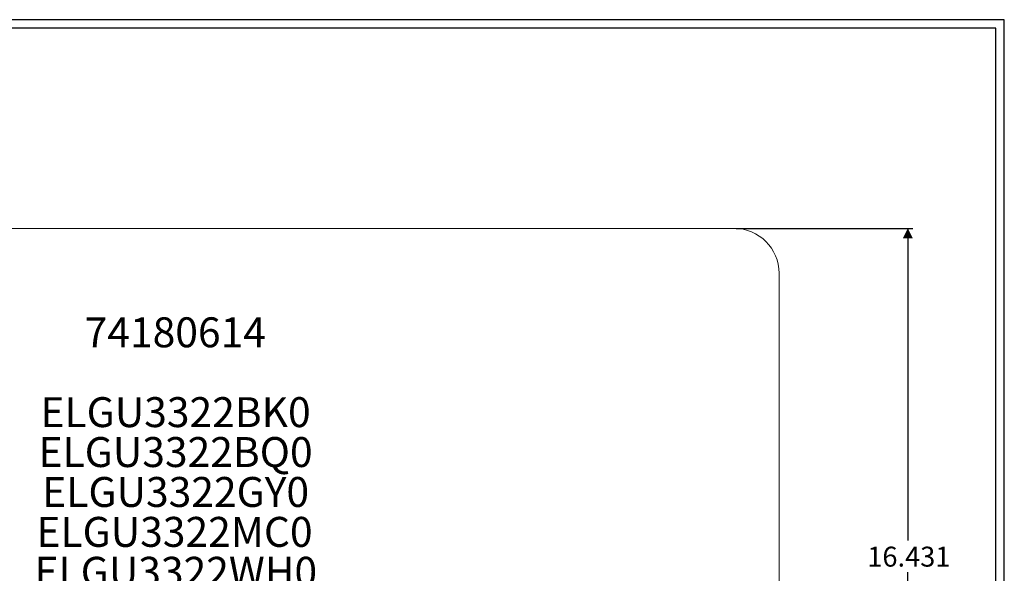
# Model space of a CAD drawing. Units: inches. Extents: x 0 to 168, y 0 to 111.
# Drawn here: x 69 to 168, y 55 to 111 of the extents above; entities that cross this region are included whole.
import ezdxf

# ---------------------------------------------------------------- set-up
doc = ezdxf.new("R2010")
doc.units = ezdxf.units.IN
doc.header["$LTSCALE"] = 4
doc.header["$MEASUREMENT"] = 0
doc.layers.add('1', color=179, linetype='Continuous')
doc.layers.add('SLD-0', color=179, linetype='Continuous')
doc.styles.add('SLDTEXTSTYLE0', font='GOTHIC.TTF', dxfattribs={"width": 0.913})
doc.dimstyles.new('SLDDIMSTYLE1', dxfattribs={"dimtxt": 2, "dimasz": 1, "dimexe": 0, "dimexo": 0.0625, "dimgap": 0.5, "dimtad": 0, "dimtih": 1, "dimtoh": 1, "dimdec": 3, "dimlfac": 0.25, "dimrnd": 1e-09, "dimzin": 12, "dimdsep": 46, "dimtxsty": 'SLDTEXTSTYLE0', "dimsah": 1, "dimcen": 0.09, "dimadec": 0, "dimazin": 3, "dimtfac": 1, "dimtdec": 3, "dimtofl": 0, "dimtmove": 0, "dimatfit": 3, "dimfxl": 1, "dimfrac": 2, "dimtolj": 1, "dimtzin": 12, "dimarcsym": 0})

# ---------------------------------------------------------------- blocks, each defined once
blk = doc.blocks.new('SW_NOTE_0')
at = {"layer": '1', "color": 0, "char_height": 3, "attachment_point": 2, "style": 'SLDTEXTSTYLE0'}
for s, insert in [('74180614', (8.625, 3.832)), ('ELGU3322BK0', (8.65, -4.168)), ('ELGU3322BQ0', (8.652, -8.168)), ('ELGU3322GY0', (8.66, -12.168)), ('ELGU3322MC0', (8.545, -16.168)), ('ELGU3322WH0', (8.676, -20.168)), ('RVGU3322BK0', (8.591, -24.168)), ('RVGU3322BQ0', (8.592, -28.168)), ('RVGU3322BR0', (8.557, -32.168)), ('RVGU3322GY0', (8.6, -36.168)), ('RVGU3322WH0', (8.617, -40.168))]:
    blk.add_mtext(s, dxfattribs=dict(at, insert=insert))
blk = doc.blocks.new('_D_1')
at = {"layer": '1'}
for p, q in [((141.105, 90.033), (158.818, 90.033)), ((158.318, 90.033), (158.318, 58.76)), ((158.318, 24.309), (158.318, 55.582)), ((141.105, 24.309), (158.818, 24.309))]:
    blk.add_line(p, q, dxfattribs=at)
for points in [[(158.318, 90.033), (157.818, 89.033), (158.818, 89.033)], [(158.318, 24.309), (158.818, 25.309), (157.818, 25.309)]]:
    blk.add_solid(points, dxfattribs=at)
at = {"layer": '1', "insert": (154.255, 58.137), "char_height": 2, "attachment_point": 1, "style": 'SLDTEXTSTYLE0'}
blk.add_mtext('16.431', dxfattribs=at)

msp = doc.modelspace()

# ---------------------------------------------------------------- linework, layer by layer
at = {"color": 7, "linetype": 'Continuous', "lineweight": 15}
for p, q in [((140.9047, 90.0328), (27.6647, 90.0328)), ((145.4047, 28.8088), (145.4047, 85.5328))]:
    msp.add_line(p, q, dxfattribs=at)
msp.add_arc((140.9047, 85.5328), 4.5, 0, 90, dxfattribs=at)
at = {"layer": '1', "color": 6, "linetype": 'Continuous'}
for p, q in [((167.1488, 110.1147), (1.0028, 110.1147)), ((167.1488, 0.8331), (167.1488, 110.1147))]:
    msp.add_line(p, q, dxfattribs=at)
at = {"layer": 'SLD-0', "color": 3, "linetype": 'Continuous'}
for p, q in [((167.9917, 110.9483), (-0.0083, 110.9483)), ((167.9917, -0.0095), (167.9917, 110.9483))]:
    msp.add_line(p, q, dxfattribs=at)

# ---------------------------------------------------------------- block references
at = {"layer": '1', "color": 7}
msp.add_blockref('SW_NOTE_0', (76.2495, 77.2879), dxfattribs=at)

# ---------------------------------------------------------------- dimensions: what is measured, and where the dimension line sits
at = {"layer": '1'}
dim = msp.add_linear_dim(base=(158.3181, 24.3088), p1=(140.9047, 90.0328), p2=(140.9047, 24.3088), angle=90, dimstyle='SLDDIMSTYLE1', dxfattribs=at)
dim.commit()
dim.dimension.update_dxf_attribs({"geometry": '_D_1', "text_midpoint": (158.3181, 57.1708), "dimtype": 160})

doc.saveas('drawing.dxf')
